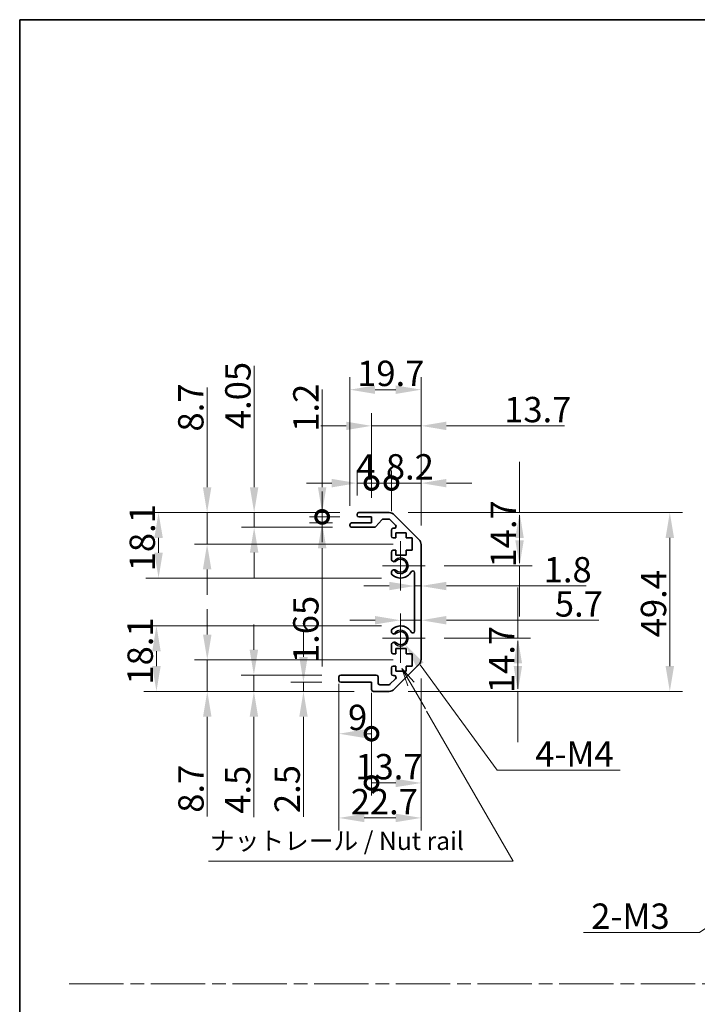
# Model space of a CAD drawing. Units: millimetres. Extents: x 0 to 5504, y 0 to 984.
# Drawn here: x 2757 to 2944, y 290 to 562 of the extents above; entities that cross this region are included whole.
import ezdxf

# ---------------------------------------------------------------- set-up
doc = ezdxf.new("R2010")
doc.units = ezdxf.units.MM
doc.header["$LTSCALE"] = 3.5
doc.linetypes.add('CHAIN', pattern=[0.3543, 0.2362, -0.0295, 0.0591, -0.0295])
doc.layers.get('Defpoints').update_dxf_attribs({"lineweight": 25})
for name, color, linetype, lineweight in [('Border (ISO)', 7, 'Continuous', 35), ('Center Mark (ISO)', 131, 'Continuous', 18), ('Dimension (ISO)', 7, 'Continuous', 18), ('Dimension (ISO) @ 1', 7, 'Continuous', 18), ('Sketch Geometry (ISO)', 7, 'Continuous', 18), ('Symbol (ISO)', 7, 'Continuous', 18), ('Visible (ISO)', 7, 'Continuous', 35), ('Visible Narrow (ISO)', 7, 'Continuous', 25)]:
    doc.layers.add(name, color=color, linetype=linetype, lineweight=lineweight)
doc.styles.add('Note Text (TK)', font='txt')
doc.dimstyles.new('Default - Method 1b (TK)', dxfattribs={"dimscale": 3.5, "dimtxt": 2.5, "dimasz": 2.5, "dimexe": 1, "dimexo": 1.5, "dimgap": 1, "dimtad": 1, "dimtoh": 1, "dimrnd": 1e-08, "dimdsep": 46, "dimtxsty": 'Note Text (TK)', "dimcen": 0.09, "dimdle": 5, "dimclrd": 100, "dimclre": 100, "dimclrt": 7, "dimadec": 1, "dimazin": 1, "dimtfac": 1, "dimtmove": 0, "dimatfit": 3, "dimfxl": 1, "dimtolj": 1, "dimlwd": -1, "dimlwe": -1, "dimarcsym": 0})

# ---------------------------------------------------------------- blocks, each defined once
blk = doc.blocks.new('図面枠 tk図枠')
at = {"layer": 'Border (ISO)'}
for q in [(405.5, 289), (14.5, 8)]:
    blk.add_line((14.5, 289), q, dxfattribs=at)
blk = doc.blocks.new('引出線注記2')
at = {"layer": 'Symbol (ISO)', "color": 100}
for p, q in [((68.55, 197.22), (67.3, 199.38)), ((68.98, 197.47), (67.3, 199.38)), ((67.3, 199.38), (68.11, 196.97)), ((68.55, 197.22), (70.53, 193.78)), ((70.71, 193.47), (82.68, 172.75)), ((40.58, 172.75), (75.35, 172.75)), ((40.58, 172.75), (75.35, 172.75)), ((82.68, 172.75), (75.35, 172.75))]:
    blk.add_line(p, q, dxfattribs=at)
at = {"layer": 'Symbol (ISO)', "color": 7, "insert": (40.79, 173.53), "char_height": 2.5, "attachment_point": 7, "style": 'Note Text (TK)'}
blk.add_mtext('ナットレール / Nut rail', dxfattribs=at)
blk = doc.blocks.new('*D51')
at = {"layer": 'Defpoints', "color": 0}
for p in [(2862.19, 391.13), (2863.48, 389.37)]:
    blk.add_point(p, dxfattribs=at)
at = {"layer": 'Dimension (ISO)', "color": 100}
for p, q in [((2888.9, 354.66), (2867.61, 383.72)), ((2922.88, 354.66), (2888.9, 354.66))]:
    blk.add_line(p, q, dxfattribs=at)
blk.add_solid([(2868.56, 384.41), (2866.67, 383.03), (2863.48, 389.37)], dxfattribs=at)
at = {"layer": 'Dimension (ISO)', "color": 7, "insert": (2897.27, 359.16), "char_height": 7, "attachment_point": 4, "style": 'Note Text (TK)'}
blk.add_mtext('\\A1; 4-M4', dxfattribs=at)
blk = doc.blocks.new('*D52')
at = {"layer": 'Defpoints', "color": 0}
for p in [(2865.44, 385.13), (2808.82, 376.43), (2854.69, 376.43)]:
    blk.add_point(p, dxfattribs=at)
at = {"layer": 'Dimension (ISO)', "color": 100}
for p, q in [((2808.82, 392.13), (2808.82, 399.13)), ((2860.19, 385.13), (2805.32, 385.13)), ((2808.82, 385.13), (2808.82, 376.43)), ((2849.44, 376.43), (2805.32, 376.43)), ((2808.82, 369.43), (2808.82, 341.9))]:
    blk.add_line(p, q, dxfattribs=at)
for points in [[(2807.65, 392.13), (2809.99, 392.13), (2808.82, 385.13)], [(2807.65, 369.43), (2809.99, 369.43), (2808.82, 376.43)]]:
    blk.add_solid(points, dxfattribs=at)
at = {"layer": 'Dimension (ISO)', "color": 7, "insert": (2804.32, 342.9), "char_height": 7, "attachment_point": 4, "rotation": 90, "style": 'Note Text (TK)'}
blk.add_mtext('\\A1;8.7', dxfattribs=at)
blk = doc.blocks.new('*D53')
at = {"layer": 'Defpoints', "color": 0}
for p in [(2821.69, 380.93), (2845.69, 380.93), (2854.69, 376.43)]:
    blk.add_point(p, dxfattribs=at)
at = {"layer": 'Dimension (ISO)', "color": 100}
for p, q in [((2821.69, 387.93), (2821.69, 394.93)), ((2840.44, 380.93), (2818.19, 380.93)), ((2821.69, 380.93), (2821.69, 376.43)), ((2849.44, 376.43), (2818.19, 376.43)), ((2821.69, 369.43), (2821.69, 341.63))]:
    blk.add_line(p, q, dxfattribs=at)
for points in [[(2820.52, 387.93), (2822.86, 387.93), (2821.69, 380.93)], [(2820.52, 369.43), (2822.86, 369.43), (2821.69, 376.43)]]:
    blk.add_solid(points, dxfattribs=at)
at = {"layer": 'Dimension (ISO)', "color": 7, "insert": (2817.19, 342.63), "char_height": 7, "attachment_point": 4, "rotation": 90, "style": 'Note Text (TK)'}
blk.add_mtext('\\A1;4.5', dxfattribs=at)
blk = doc.blocks.new('*D54')
at = {"layer": 'Defpoints', "color": 0}
for p in [(2845.69, 378.93), (2835.39, 376.43), (2854.69, 376.43)]:
    blk.add_point(p, dxfattribs=at)
at = {"layer": 'Dimension (ISO)', "color": 100}
for p, q in [((2835.39, 385.93), (2835.39, 392.93)), ((2840.44, 378.93), (2831.89, 378.93)), ((2835.39, 378.93), (2835.39, 376.43)), ((2849.44, 376.43), (2831.89, 376.43)), ((2835.39, 369.43), (2835.39, 341.81))]:
    blk.add_line(p, q, dxfattribs=at)
for points in [[(2834.23, 385.93), (2836.56, 385.93), (2835.39, 378.93)], [(2834.23, 369.43), (2836.56, 369.43), (2835.39, 376.43)]]:
    blk.add_solid(points, dxfattribs=at)
at = {"layer": 'Dimension (ISO)', "color": 7, "insert": (2830.89, 342.81), "char_height": 7, "attachment_point": 4, "rotation": 90, "style": 'Note Text (TK)'}
blk.add_mtext('\\A1;2.5', dxfattribs=at)
blk = doc.blocks.new('*D55')
at = {"layer": 'Defpoints', "color": 0}
for p in [(2867.89, 385.26), (2845.19, 379.43), (2867.89, 341.46)]:
    blk.add_point(p, dxfattribs=at)
at = {"layer": 'Dimension (ISO)', "color": 100}
for p, q in [((2867.89, 380.01), (2867.89, 337.96)), ((2845.19, 374.18), (2845.19, 337.96)), ((2852.19, 341.46), (2860.89, 341.46))]:
    blk.add_line(p, q, dxfattribs=at)
for points in [[(2852.19, 342.63), (2852.19, 340.29), (2845.19, 341.46)], [(2860.89, 342.63), (2860.89, 340.29), (2867.89, 341.46)]]:
    blk.add_solid(points, dxfattribs=at)
at = {"layer": 'Dimension (ISO)', "color": 7, "insert": (2848.45, 345.96), "char_height": 7, "attachment_point": 4, "style": 'Note Text (TK)'}
blk.add_mtext('\\A1;22.7', dxfattribs=at)
blk = doc.blocks.new('_DotSmall')
at = {"color": 0, "linetype": 'ByBlock', "const_width": 0.5}
blk.add_lwpolyline([(-0.0625, 0, 1), (0.0625, 0, 1)], format="xyb", close=True, dxfattribs=at)
blk = doc.blocks.new('*D56')
at = {"layer": 'Defpoints', "color": 0}
for p in [(2867.89, 385.26), (2854.19, 376.93), (2867.89, 351.12)]:
    blk.add_point(p, dxfattribs=at)
at = {"layer": 'Dimension (ISO)', "color": 100}
for p, q in [((2867.89, 380.01), (2867.89, 347.62)), ((2854.19, 371.68), (2854.19, 347.62)), ((2854.19, 351.12), (2860.89, 351.12))]:
    blk.add_line(p, q, dxfattribs=at)
blk.add_solid([(2860.89, 352.29), (2860.89, 349.96), (2867.89, 351.12)], dxfattribs=at)
at = {"layer": 'Dimension (ISO)', "color": 100, "xscale": 7, "yscale": 7, "zscale": 7, "rotation": 180}
blk.add_blockref('_DotSmall', (2854.19, 351.12), dxfattribs=at)
at = {"layer": 'Dimension (ISO)', "color": 7, "insert": (2849.73, 355.62), "char_height": 7, "attachment_point": 4, "style": 'Note Text (TK)'}
blk.add_mtext('\\A1;13.7', dxfattribs=at)
blk = doc.blocks.new('*D57')
at = {"layer": 'Defpoints', "color": 0}
for p in [(2845.19, 383.75), (2854.19, 381.25), (2854.19, 364.73)]:
    blk.add_point(p, dxfattribs=at)
at = {"layer": 'Dimension (ISO)', "color": 100}
for p, q in [((2845.19, 378.5), (2845.19, 361.23)), ((2854.19, 376), (2854.19, 361.23)), ((2852.19, 364.73), (2854.19, 364.73))]:
    blk.add_line(p, q, dxfattribs=at)
blk.add_solid([(2852.19, 365.9), (2852.19, 363.57), (2845.19, 364.73)], dxfattribs=at)
at = {"layer": 'Dimension (ISO)', "color": 100, "xscale": 7, "yscale": 7, "zscale": 7}
blk.add_blockref('_DotSmall', (2854.19, 364.73), dxfattribs=at)
at = {"layer": 'Dimension (ISO)', "color": 7, "insert": (2847.7, 369.23), "char_height": 7, "attachment_point": 4, "style": 'Note Text (TK)'}
blk.add_mtext('\\A1;9', dxfattribs=at)
blk = doc.blocks.new('*D58')
at = {"layer": 'Defpoints', "color": 0}
for p in [(2862.19, 394.53), (2794.78, 376.43), (2854.69, 376.43)]:
    blk.add_point(p, dxfattribs=at)
at = {"layer": 'Dimension (ISO)', "color": 100}
for p, q in [((2856.94, 394.53), (2791.28, 394.53)), ((2794.78, 387.53), (2794.78, 383.43)), ((2849.44, 376.43), (2791.28, 376.43))]:
    blk.add_line(p, q, dxfattribs=at)
for points in [[(2793.62, 387.53), (2795.95, 387.53), (2794.78, 394.53)], [(2793.62, 383.43), (2795.95, 383.43), (2794.78, 376.43)]]:
    blk.add_solid(points, dxfattribs=at)
at = {"layer": 'Dimension (ISO)', "color": 7, "insert": (2790.28, 378.3), "char_height": 7, "attachment_point": 4, "rotation": 90, "style": 'Note Text (TK)'}
blk.add_mtext('\\A1;18.1', dxfattribs=at)
blk = doc.blocks.new('*D59')
at = {"layer": 'Defpoints', "color": 0}
for p in [(2795.36, 425.83), (2850.69, 425.83), (2862.19, 407.73)]:
    blk.add_point(p, dxfattribs=at)
at = {"layer": 'Dimension (ISO)', "color": 100}
for p, q in [((2845.44, 425.83), (2791.86, 425.83)), ((2795.36, 414.73), (2795.36, 418.83)), ((2856.94, 407.73), (2791.86, 407.73))]:
    blk.add_line(p, q, dxfattribs=at)
for points in [[(2794.19, 418.83), (2796.53, 418.83), (2795.36, 425.83)], [(2794.19, 414.73), (2796.53, 414.73), (2795.36, 407.73)]]:
    blk.add_solid(points, dxfattribs=at)
at = {"layer": 'Dimension (ISO)', "color": 7, "insert": (2790.86, 409.6), "char_height": 7, "attachment_point": 4, "rotation": 90, "style": 'Note Text (TK)'}
blk.add_mtext('\\A1;18.1', dxfattribs=at)
blk = doc.blocks.new('*D60')
at = {"layer": 'Defpoints', "color": 0}
for p in [(2821.77, 425.83), (2850.69, 425.83), (2848.69, 421.78)]:
    blk.add_point(p, dxfattribs=at)
at = {"layer": 'Dimension (ISO)', "color": 100}
for p, q in [((2821.77, 432.83), (2821.77, 466.35)), ((2845.44, 425.83), (2818.27, 425.83)), ((2821.77, 421.78), (2821.77, 425.83)), ((2843.44, 421.78), (2818.27, 421.78)), ((2821.77, 414.78), (2821.77, 407.78))]:
    blk.add_line(p, q, dxfattribs=at)
for points in [[(2820.6, 432.83), (2822.93, 432.83), (2821.77, 425.83)], [(2820.6, 414.78), (2822.93, 414.78), (2821.77, 421.78)]]:
    blk.add_solid(points, dxfattribs=at)
at = {"layer": 'Dimension (ISO)', "color": 7, "insert": (2817.27, 448.89), "char_height": 7, "attachment_point": 4, "rotation": 90, "style": 'Note Text (TK)'}
blk.add_mtext('\\A1;4.05', dxfattribs=at)
blk = doc.blocks.new('*D61')
at = {"layer": 'Defpoints', "color": 0}
for p in [(2808.77, 425.83), (2850.69, 425.83), (2865.44, 417.13)]:
    blk.add_point(p, dxfattribs=at)
at = {"layer": 'Dimension (ISO)', "color": 100}
for p, q in [((2808.77, 432.83), (2808.77, 460.36)), ((2845.44, 425.83), (2805.27, 425.83)), ((2808.77, 417.13), (2808.77, 425.83)), ((2860.19, 417.13), (2805.27, 417.13)), ((2808.77, 410.13), (2808.77, 403.13))]:
    blk.add_line(p, q, dxfattribs=at)
for points in [[(2807.6, 432.83), (2809.94, 432.83), (2808.77, 425.83)], [(2807.6, 410.13), (2809.94, 410.13), (2808.77, 417.13)]]:
    blk.add_solid(points, dxfattribs=at)
at = {"layer": 'Dimension (ISO)', "color": 7, "insert": (2804.27, 448.22), "char_height": 7, "attachment_point": 4, "rotation": 90, "style": 'Note Text (TK)'}
blk.add_mtext('\\A1;8.7', dxfattribs=at)
blk = doc.blocks.new('*D62')
at = {"layer": 'Defpoints', "color": 0}
for p in [(2850.69, 424.63), (2840.55, 422.98), (2848.69, 422.98)]:
    blk.add_point(p, dxfattribs=at)
at = {"layer": 'Dimension (ISO)', "color": 100}
for p, q in [((2840.55, 424.63), (2840.55, 431.63)), ((2845.44, 424.63), (2837.05, 424.63)), ((2840.55, 424.63), (2840.55, 422.98)), ((2843.44, 422.98), (2837.05, 422.98)), ((2840.55, 415.98), (2840.55, 383.26))]:
    blk.add_line(p, q, dxfattribs=at)
blk.add_solid([(2839.38, 415.98), (2841.71, 415.98), (2840.55, 422.98)], dxfattribs=at)
at = {"layer": 'Dimension (ISO)', "color": 100, "xscale": 7, "yscale": 7, "zscale": 7, "rotation": 270}
blk.add_blockref('_DotSmall', (2840.55, 424.63), dxfattribs=at)
at = {"layer": 'Dimension (ISO)', "color": 7, "insert": (2836.05, 384.26), "char_height": 7, "attachment_point": 4, "rotation": 90, "style": 'Note Text (TK)'}
blk.add_mtext('\\A1;1.65', dxfattribs=at)
blk = doc.blocks.new('*D63')
at = {"layer": 'Defpoints', "color": 0}
for p in [(2840.55, 425.83), (2850.69, 425.83), (2850.69, 424.63)]:
    blk.add_point(p, dxfattribs=at)
at = {"layer": 'Dimension (ISO)', "color": 100}
for p, q in [((2840.55, 432.83), (2840.55, 459.82)), ((2845.44, 425.83), (2837.05, 425.83)), ((2845.44, 424.63), (2837.05, 424.63)), ((2840.55, 424.63), (2840.55, 425.83)), ((2840.55, 424.63), (2840.55, 417.63))]:
    blk.add_line(p, q, dxfattribs=at)
blk.add_solid([(2839.38, 432.83), (2841.71, 432.83), (2840.55, 425.83)], dxfattribs=at)
at = {"layer": 'Dimension (ISO)', "color": 100, "xscale": 7, "yscale": 7, "zscale": 7, "rotation": 90}
blk.add_blockref('_DotSmall', (2840.55, 424.63), dxfattribs=at)
at = {"layer": 'Dimension (ISO)', "color": 7, "insert": (2836.05, 448.16), "char_height": 7, "attachment_point": 4, "rotation": 90, "style": 'Note Text (TK)'}
blk.add_mtext('\\A1;1.2', dxfattribs=at)
blk = doc.blocks.new('*D64')
at = {"layer": 'Defpoints', "color": 0}
for p in [(2867.89, 459.78), (2848.19, 422.48), (2867.89, 417)]:
    blk.add_point(p, dxfattribs=at)
at = {"layer": 'Dimension (ISO)', "color": 100}
for p, q in [((2848.19, 427.73), (2848.19, 463.28)), ((2867.89, 422.25), (2867.89, 463.28)), ((2855.19, 459.78), (2860.89, 459.78))]:
    blk.add_line(p, q, dxfattribs=at)
for points in [[(2855.19, 460.95), (2855.19, 458.61), (2848.19, 459.78)], [(2860.89, 460.95), (2860.89, 458.61), (2867.89, 459.78)]]:
    blk.add_solid(points, dxfattribs=at)
at = {"layer": 'Dimension (ISO)', "color": 7, "insert": (2850.23, 464.28), "char_height": 7, "attachment_point": 4, "style": 'Note Text (TK)'}
blk.add_mtext('\\A1;19.7', dxfattribs=at)
blk = doc.blocks.new('*D65')
at = {"layer": 'Defpoints', "color": 0}
for p in [(2850.19, 433.96), (2850.19, 425.33), (2854.19, 424.63)]:
    blk.add_point(p, dxfattribs=at)
at = {"layer": 'Dimension (ISO)', "color": 100}
for p, q in [((2850.19, 430.58), (2850.19, 437.46)), ((2854.19, 429.88), (2854.19, 437.46)), ((2843.19, 433.96), (2836.19, 433.96)), ((2854.19, 433.96), (2850.19, 433.96)), ((2854.19, 433.96), (2861.19, 433.96))]:
    blk.add_line(p, q, dxfattribs=at)
blk.add_solid([(2843.19, 435.13), (2843.19, 432.79), (2850.19, 433.96)], dxfattribs=at)
at = {"layer": 'Dimension (ISO)', "color": 100, "xscale": 7, "yscale": 7, "zscale": 7, "rotation": 180}
blk.add_blockref('_DotSmall', (2854.19, 433.96), dxfattribs=at)
at = {"layer": 'Dimension (ISO)', "color": 7, "insert": (2849.98, 438.46), "char_height": 7, "attachment_point": 4, "style": 'Note Text (TK)'}
blk.add_mtext('\\A1;4', dxfattribs=at)
blk = doc.blocks.new('*D66')
at = {"layer": 'Defpoints', "color": 0}
for p in [(2867.89, 449.78), (2854.19, 424.63), (2867.89, 417)]:
    blk.add_point(p, dxfattribs=at)
at = {"layer": 'Dimension (ISO)', "color": 100}
for p, q in [((2854.19, 429.88), (2854.19, 453.28)), ((2867.89, 422.25), (2867.89, 453.28)), ((2847.19, 449.78), (2840.19, 449.78)), ((2854.19, 449.78), (2867.89, 449.78)), ((2874.89, 449.78), (2907.48, 449.78))]:
    blk.add_line(p, q, dxfattribs=at)
for points in [[(2847.19, 450.94), (2847.19, 448.61), (2854.19, 449.78)], [(2874.89, 450.94), (2874.89, 448.61), (2867.89, 449.78)]]:
    blk.add_solid(points, dxfattribs=at)
at = {"layer": 'Dimension (ISO)', "color": 7, "insert": (2890.84, 454.28), "char_height": 7, "attachment_point": 4, "style": 'Note Text (TK)'}
blk.add_mtext('\\A1;13.7', dxfattribs=at)
blk = doc.blocks.new('*D67')
at = {"layer": 'Defpoints', "color": 0}
for p in [(2867.89, 433.96), (2859.69, 420.98), (2867.89, 417)]:
    blk.add_point(p, dxfattribs=at)
at = {"layer": 'Dimension (ISO)', "color": 100}
for p, q in [((2859.69, 426.23), (2859.69, 437.46)), ((2867.89, 422.25), (2867.89, 437.46)), ((2859.69, 433.96), (2852.69, 433.96)), ((2859.69, 433.96), (2867.89, 433.96)), ((2874.89, 433.96), (2881.89, 433.96))]:
    blk.add_line(p, q, dxfattribs=at)
blk.add_solid([(2874.89, 435.13), (2874.89, 432.79), (2867.89, 433.96)], dxfattribs=at)
at = {"layer": 'Dimension (ISO)', "color": 100, "xscale": 7, "yscale": 7, "zscale": 7}
blk.add_blockref('_DotSmall', (2859.69, 433.96), dxfattribs=at)
at = {"layer": 'Dimension (ISO)', "color": 7, "insert": (2858.16, 438.46), "char_height": 7, "attachment_point": 4, "style": 'Note Text (TK)'}
blk.add_mtext('\\A1;8.2', dxfattribs=at)
blk = doc.blocks.new('*D68')
at = {"layer": 'Defpoints', "color": 0}
for p in [(2859.06, 425.83), (2859.06, 376.43), (2936.59, 376.43)]:
    blk.add_point(p, dxfattribs=at)
at = {"layer": 'Dimension (ISO)', "color": 100}
for p, q in [((2864.31, 425.83), (2940.09, 425.83)), ((2936.59, 418.83), (2936.59, 383.43)), ((2864.31, 376.43), (2940.09, 376.43))]:
    blk.add_line(p, q, dxfattribs=at)
for points in [[(2935.42, 418.83), (2937.76, 418.83), (2936.59, 425.83)], [(2935.42, 383.43), (2937.76, 383.43), (2936.59, 376.43)]]:
    blk.add_solid(points, dxfattribs=at)
at = {"layer": 'Dimension (ISO)', "color": 7, "insert": (2932.09, 391.38), "char_height": 7, "attachment_point": 4, "rotation": 90, "style": 'Note Text (TK)'}
blk.add_mtext('\\A1;49.4', dxfattribs=at)
blk = doc.blocks.new('*D69')
at = {"layer": 'Defpoints', "color": 0}
for p in [(2867.89, 405.54), (2866.09, 401.13), (2867.89, 401.13)]:
    blk.add_point(p, dxfattribs=at)
at = {"layer": 'Dimension (ISO)', "color": 100}
for p, q in [((2859.09, 405.54), (2852.09, 405.54)), ((2866.09, 405.54), (2867.89, 405.54)), ((2874.89, 405.54), (2913.46, 405.54))]:
    blk.add_line(p, q, dxfattribs=at)
for points in [[(2859.09, 406.7), (2859.09, 404.37), (2866.09, 405.54)], [(2874.89, 406.7), (2874.89, 404.37), (2867.89, 405.54)]]:
    blk.add_solid(points, dxfattribs=at)
at = {"layer": 'Dimension (ISO)', "color": 7, "insert": (2901.76, 410.04), "char_height": 7, "attachment_point": 4, "style": 'Note Text (TK)'}
blk.add_mtext('\\A1;1.8', dxfattribs=at)
blk = doc.blocks.new('*D70')
at = {"layer": 'Defpoints', "color": 0}
for p in [(2867.89, 396.08), (2867.89, 395.3), (2862.19, 391.13)]:
    blk.add_point(p, dxfattribs=at)
at = {"layer": 'Dimension (ISO)', "color": 100}
for p, q in [((2855.19, 396.08), (2848.19, 396.08)), ((2862.19, 396.08), (2867.89, 396.08)), ((2874.89, 396.08), (2916.94, 396.08))]:
    blk.add_line(p, q, dxfattribs=at)
for points in [[(2855.19, 397.25), (2855.19, 394.92), (2862.19, 396.08)], [(2874.89, 397.25), (2874.89, 394.92), (2867.89, 396.08)]]:
    blk.add_solid(points, dxfattribs=at)
at = {"layer": 'Dimension (ISO)', "color": 7, "insert": (2904.84, 400.58), "char_height": 7, "attachment_point": 4, "style": 'Note Text (TK)'}
blk.add_mtext('\\A1;5.7', dxfattribs=at)
blk = doc.blocks.new('*D231')
at = {"layer": 'Defpoints', "color": 0}
for p in [(2868.99, 391.13), (2859.06, 376.43), (2894.62, 376.43)]:
    blk.add_point(p, dxfattribs=at)
at = {"layer": 'Dimension (ISO) @ 1', "color": 100}
for p, q in [((2894.62, 398.13), (2894.62, 405.13)), ((2894.62, 391.13), (2894.62, 398.13)), ((2874.24, 391.13), (2898.12, 391.13)), ((2894.62, 383.43), (2894.62, 390.43)), ((2894.62, 384.13), (2894.62, 377.13)), ((2864.31, 376.43), (2898.12, 376.43)), ((2894.62, 376.43), (2894.62, 369.43)), ((2894.62, 369.43), (2894.62, 362.43))]:
    blk.add_line(p, q, dxfattribs=at)
for points in [[(2893.46, 384.13), (2895.79, 384.13), (2894.62, 391.13)], [(2893.46, 383.43), (2895.79, 383.43), (2894.62, 376.43)]]:
    blk.add_solid(points, dxfattribs=at)
at = {"layer": 'Dimension (ISO) @ 1', "color": 7, "insert": (2890.12, 375.96), "char_height": 7, "attachment_point": 4, "rotation": 90, "style": 'Note Text (TK)'}
blk.add_mtext('\\A1;14.7', dxfattribs=at)
blk = doc.blocks.new('*D232')
at = {"layer": 'Defpoints', "color": 0}
for p in [(2859.06, 425.83), (2895.09, 425.83), (2868.99, 411.13)]:
    blk.add_point(p, dxfattribs=at)
at = {"layer": 'Dimension (ISO) @ 1', "color": 100}
for p, q in [((2895.09, 432.83), (2895.09, 439.83)), ((2895.09, 425.83), (2895.09, 432.83)), ((2864.31, 425.83), (2898.59, 425.83)), ((2895.09, 418.13), (2895.09, 425.13)), ((2895.09, 418.83), (2895.09, 411.83)), ((2874.24, 411.13), (2898.59, 411.13)), ((2895.09, 411.13), (2895.09, 404.13)), ((2895.09, 404.13), (2895.09, 397.13))]:
    blk.add_line(p, q, dxfattribs=at)
for points in [[(2893.92, 418.83), (2896.25, 418.83), (2895.09, 425.83)], [(2893.92, 418.13), (2896.25, 418.13), (2895.09, 411.13)]]:
    blk.add_solid(points, dxfattribs=at)
at = {"layer": 'Dimension (ISO) @ 1', "color": 7, "insert": (2890.59, 410.66), "char_height": 7, "attachment_point": 4, "rotation": 90, "style": 'Note Text (TK)'}
blk.add_mtext('\\A1;14.7', dxfattribs=at)
blk = doc.blocks.new('*D78')
at = {"layer": 'Defpoints', "color": 0}
for p in [(2981.99, 335.42), (2979.07, 333.41)]:
    blk.add_point(p, dxfattribs=at)
at = {"layer": 'Dimension (ISO)', "color": 100}
for p, q in [((2980.53, 334.1), (2980.53, 334.73)), ((2980.21, 334.41), (2980.84, 334.41)), ((2944.83, 309.82), (2973.31, 329.44)), ((2912.74, 309.82), (2944.83, 309.82))]:
    blk.add_line(p, q, dxfattribs=at)
blk.add_solid([(2972.65, 330.4), (2973.97, 328.47), (2979.07, 333.41)], dxfattribs=at)
at = {"layer": 'Dimension (ISO)', "color": 7, "insert": (2912.74, 314.32), "char_height": 7, "attachment_point": 4, "style": 'Note Text (TK)'}
blk.add_mtext('\\A1; 2-M3', dxfattribs=at)

msp = doc.modelspace()

# ---------------------------------------------------------------- linework, layer by layer
at = {"layer": 'Center Mark (ISO)', "linetype": 'Continuous'}
for p, q in [((2862.1911, 411.129), (2862.1911, 417.929)), ((2862.1911, 411.129), (2857.1911, 411.129)), ((2862.1911, 411.129), (2868.9911, 411.129)), ((2862.1911, 411.129), (2862.1911, 404.329)), ((2862.1911, 391.129), (2862.1911, 397.929)), ((2862.1911, 391.129), (2857.1911, 391.129)), ((2862.1911, 391.129), (2868.9911, 391.129)), ((2862.1911, 391.129), (2862.1911, 384.329))]:
    msp.add_line(p, q, dxfattribs=at)
at = {"layer": 'Sketch Geometry (ISO)', "color": 4, "linetype": 'CHAIN', "ltscale": 18.194183}
msp.add_line((2770.6684, 295.6089), (3522.8414, 295.6089), dxfattribs=at)
at = {"layer": 'Visible (ISO)'}
for p, q in [((2850.1911, 425.129), (2850.1911, 425.329)), ((2850.6911, 425.829), (2859.0627, 425.829)), ((2854.1911, 424.629), (2850.6911, 424.629)), ((2854.1911, 422.979), (2854.1911, 424.629)), ((2860.4769, 425.2432), (2867.3053, 418.4148)), ((2848.1911, 422.279), (2848.1911, 422.479)), ((2848.6911, 422.979), (2854.1911, 422.979)), ((2854.9666, 421.779), (2848.6911, 421.779)), ((2857.0419, 423.8612), (2855.3403, 421.9468)), ((2858.9384, 424.029), (2857.4156, 424.029)), ((2860.842, 422.3325), (2859.292, 423.8825)), ((2859.6911, 419.329), (2859.6911, 420.979)), ((2860.1911, 421.479), (2860.4884, 421.479)), ((2860.9411, 420.229), (2860.9411, 418.829)), ((2863.7411, 420.229), (2860.9411, 420.229)), ((2863.7411, 418.829), (2863.7411, 420.229)), ((2860.9411, 418.829), (2860.1911, 418.829)), ((2865.4411, 418.829), (2863.7411, 418.829)), ((2865.4411, 415.429), (2865.4411, 418.829)), ((2867.8911, 417.0006), (2867.8911, 385.2574)), ((2859.6911, 412.8017), (2859.6911, 414.929)), ((2860.1911, 415.429), (2860.9411, 415.429)), ((2860.9411, 415.429), (2860.9411, 414.029)), ((2860.9411, 414.029), (2863.7411, 414.029)), ((2863.7411, 415.429), (2865.4411, 415.429)), ((2863.7411, 414.029), (2863.7411, 415.429)), ((2859.691, 408.9421), (2859.6911, 409.4563)), ((2866.0911, 393.0387), (2866.0911, 409.2192)), ((2859.6911, 392.8017), (2859.691, 393.3158)), ((2859.6911, 387.329), (2859.6911, 389.4563)), ((2860.9411, 386.829), (2860.1911, 386.829)), ((2860.9411, 388.229), (2860.9411, 386.829)), ((2863.7411, 388.229), (2860.9411, 388.229)), ((2863.7411, 386.829), (2863.7411, 388.229)), ((2865.4411, 386.829), (2863.7411, 386.829)), ((2865.4411, 383.429), (2865.4411, 386.829)), ((2867.3053, 383.8432), (2860.4769, 377.0148)), ((2845.6911, 380.929), (2855.4911, 380.929)), ((2859.6911, 381.279), (2859.6911, 382.929)), ((2860.1911, 383.429), (2860.9411, 383.429)), ((2860.9411, 383.429), (2860.9411, 382.029)), ((2860.9411, 382.029), (2863.7411, 382.029)), ((2863.7411, 383.429), (2865.4411, 383.429)), ((2863.7411, 382.029), (2863.7411, 383.429)), ((2845.1911, 379.429), (2845.1911, 380.429)), ((2854.1911, 378.929), (2845.6911, 378.929)), ((2854.1911, 376.929), (2854.1911, 378.929)), ((2855.9911, 380.429), (2855.9911, 378.729)), ((2856.4911, 378.229), (2858.9384, 378.229)), ((2859.292, 378.3754), (2860.842, 379.9254)), ((2860.4884, 380.779), (2860.1911, 380.779)), ((2859.0627, 376.429), (2854.6911, 376.429))]:
    msp.add_line(p, q, dxfattribs=at)
for centre, radius, start, end in [((2850.6911, 425.329), 0.5, 90, 180), ((2850.6911, 425.129), 0.5, 180, 270), ((2859.0627, 423.829), 2, 45, 90), ((2848.6911, 422.479), 0.5, 90, 180), ((2848.6911, 422.279), 0.5, 180, 270), ((2854.9666, 422.279), 0.5, 270, 318.366461), ((2857.4156, 423.529), 0.5, 90, 138.366461), ((2858.9384, 423.529), 0.5, 45, 90), ((2860.4884, 421.979), 0.5, 270, 45), ((2860.1911, 420.979), 0.5, 90, 180), ((2860.1911, 419.329), 0.5, 180, 270), ((2865.8911, 417.0006), 2, 0, 45), ((2860.1911, 414.929), 0.5, 90, 180), ((2860.4487, 413.0587), 0.8, 198.743901, 312.079787), ((2862.1911, 411.129), 1.8, 227.920213, 132.079787), ((2860.4487, 409.1992), 0.8001, 198.743901, 227.920213), ((2860.4487, 409.1992), 0.8, 47.920213, 161.256099), ((2862.1911, 411.129), 3.4001, 227.920213, 330.679471), ((2865.5914, 409.2192), 0.4997, 0, 150.679471), ((2862.1911, 391.129), 3.4001, 29.320529, 132.079787), ((2860.4487, 393.0587), 0.8001, 132.079787, 161.256099), ((2860.4487, 393.0587), 0.8, 198.743901, 312.079787), ((2862.1911, 391.129), 1.8, 227.920213, 132.079787), ((2865.5914, 393.0387), 0.4997, 209.320529, 0), ((2860.4487, 389.1992), 0.8, 47.920213, 161.256099), ((2860.1911, 387.329), 0.5, 180, 270), ((2865.8911, 385.2574), 2, 315, 0), ((2845.6911, 380.429), 0.5, 90, 180), ((2855.4911, 380.429), 0.5, 0, 90), ((2860.1911, 382.929), 0.5, 90, 180), ((2860.1911, 381.279), 0.5, 180, 270), ((2845.6911, 379.429), 0.5, 180, 270), ((2856.4911, 378.729), 0.5, 180, 270), ((2858.9384, 378.729), 0.5, 270, 315), ((2860.4884, 380.279), 0.5, 315, 90), ((2854.6911, 376.929), 0.5, 180, 270), ((2859.0627, 378.429), 2, 270, 315)]:
    msp.add_arc(centre, radius, start, end, dxfattribs=at)
at = {"layer": 'Visible Narrow (ISO)'}
for centre in [(2862.1911, 411.129), (2862.1911, 391.129)]:
    msp.add_arc(centre, 2.179, 211.488833, 148.511167, dxfattribs=at)

# ---------------------------------------------------------------- block references
at = {"xscale": 2, "yscale": 2, "zscale": 2}
msp.add_blockref('図面枠 tk図枠', (2728, -16), dxfattribs=at)
at = {"layer": 'Symbol (ISO)', "xscale": 2, "yscale": 2, "zscale": 2}
msp.add_blockref('引出線注記2', (2728, -16), dxfattribs=at)

# ---------------------------------------------------------------- dimensions: what is measured, and where the dimension line sits
at = {"layer": 'Dimension (ISO) @ 1', "color": 100}
for base, p1, p2, angle, override, picture, middle, dimtype in [((2867.8911, 459.7807), (2848.1911, 422.479), (2867.8911, 417.0006), 180, {"dimscale": 1, "dimtxt": 7, "dimasz": 7, "dimexe": 3.5, "dimexo": 5.25, "dimgap": 1, "dimtoh": 0, "dimdec": 2, "dimcen": 0.315, "dimtp": 0, "dimtm": 0, "dimtdec": 2, "dimtix": 0, "dimtofl": 0, "dimtmove": 0, "dimatfit": 1}, '*D64', (2858.0411, 459.7807), 128), ((2821.7673, 425.829), (2848.6911, 421.779), (2850.6911, 425.829), 90, {"dimscale": 1, "dimtxt": 7, "dimasz": 7, "dimexe": 3.5, "dimexo": 5.25, "dimgap": 1, "dimtoh": 0, "dimdec": 2, "dimcen": 0.315, "dimtp": 0, "dimtm": 0, "dimtdec": 2, "dimtix": 0, "dimtofl": 1, "dimtmove": 0, "dimatfit": 1}, '*D60', (2821.7673, 457.1202), 128), ((2808.7687, 425.829), (2865.4411, 417.129), (2850.6911, 425.829), 270, {"dimscale": 1, "dimtxt": 7, "dimasz": 7, "dimexe": 3.5, "dimexo": 5.25, "dimgap": 1, "dimtoh": 0, "dimdec": 2, "dimcen": 0.315, "dimtp": 0, "dimtm": 0, "dimtdec": 2, "dimtix": 0, "dimtofl": 1, "dimtmove": 0, "dimatfit": 1}, '*D61', (2808.7687, 453.7892), 128), ((2840.5478, 425.829), (2850.6911, 424.629), (2850.6911, 425.829), 90, {"dimscale": 1, "dimtxt": 7, "dimasz": 7, "dimexe": 3.5, "dimexo": 5.25, "dimgap": 1, "dimtoh": 0, "dimdec": 2, "dimblk1": 'DotSmall', "dimsah": 1, "dimcen": 0.315, "dimdle": 0, "dimtp": 0, "dimtm": 0, "dimtdec": 2, "dimtix": 0, "dimtofl": 1, "dimtmove": 0, "dimatfit": 1}, '*D63', (2840.5478, 453.4909), 128), ((2867.8911, 449.7778), (2854.1911, 424.629), (2867.8911, 417.0006), 180, {"dimscale": 1, "dimtxt": 7, "dimasz": 7, "dimexe": 3.5, "dimexo": 5.25, "dimgap": 1, "dimtoh": 0, "dimdec": 2, "dimcen": 0.315, "dimtp": 0, "dimtm": 0, "dimtdec": 2, "dimtix": 0, "dimtofl": 1, "dimtmove": 0, "dimatfit": 1}, '*D66', (2898.6603, 449.7778), 128), ((2850.1911, 433.9599), (2854.1911, 424.629), (2850.1911, 425.329), 180, {"dimscale": 1, "dimtxt": 7, "dimasz": 7, "dimexe": 3.5, "dimexo": 5.25, "dimgap": 1, "dimtoh": 0, "dimdec": 2, "dimblk1": 'DotSmall', "dimsah": 1, "dimcen": 0.315, "dimdle": 0, "dimtp": 0, "dimtm": 0, "dimtdec": 2, "dimtix": 0, "dimtofl": 1, "dimtmove": 0, "dimatfit": 1}, '*D65', (2852.1911, 433.9599), 128), ((2867.8911, 433.9599), (2859.6911, 420.979), (2867.8911, 417.0006), 180, {"dimscale": 1, "dimtxt": 7, "dimasz": 7, "dimexe": 3.5, "dimexo": 5.25, "dimgap": 1, "dimtoh": 0, "dimdec": 2, "dimblk1": 'DotSmall', "dimsah": 1, "dimcen": 0.315, "dimdle": 0, "dimtp": 0, "dimtm": 0, "dimtdec": 2, "dimtix": 0, "dimtofl": 1, "dimtmove": 0, "dimatfit": 1}, '*D67', (2863.7911, 433.9599), 128), ((2895.0883, 425.829), (2868.9911, 411.129), (2859.0627, 425.829), 90, {"dimscale": 1, "dimtxt": 7, "dimasz": 7, "dimexe": 3.5, "dimexo": 5.25, "dimgap": 1, "dimtoh": 0, "dimdec": 2, "dimcen": 0.315, "dimtp": 0, "dimtm": 0, "dimtdec": 2, "dimtix": 0, "dimtofl": 0, "dimtmove": 0, "dimatfit": 3}, '*D232', (2895.0883, 418.479), 160), ((2840.5478, 422.979), (2850.6911, 424.629), (2848.6911, 422.979), 90, {"dimscale": 1, "dimtxt": 7, "dimasz": 7, "dimexe": 3.5, "dimexo": 5.25, "dimgap": 1, "dimtoh": 0, "dimdec": 2, "dimblk1": 'DotSmall', "dimsah": 1, "dimcen": 0.315, "dimdle": 0, "dimtp": 0, "dimtm": 0, "dimtdec": 2, "dimtix": 0, "dimtofl": 1, "dimtmove": 0, "dimatfit": 1}, '*D62', (2840.5478, 392.1352), 128), ((2795.3594, 425.829), (2862.1911, 407.7289), (2850.6911, 425.829), 90, {"dimscale": 1, "dimtxt": 7, "dimasz": 7, "dimexe": 3.5, "dimexo": 5.25, "dimgap": 1, "dimtoh": 0, "dimdec": 2, "dimcen": 0.315, "dimtp": 0, "dimtm": 0, "dimtdec": 2, "dimtix": 0, "dimtofl": 0, "dimtmove": 0, "dimatfit": 1}, '*D59', (2795.3594, 416.7789), 128), ((2936.5911, 376.429), (2859.0627, 425.829), (2859.0627, 376.429), 90, {"dimscale": 1, "dimtxt": 7, "dimasz": 7, "dimexe": 3.5, "dimexo": 5.25, "dimtoh": 0, "dimcen": 0.315, "dimtix": 0, "dimtofl": 0, "dimtmove": 0, "dimatfit": 1}, '*D68', (2936.5911, 399.7081), 128), ((2867.8911, 405.5378), (2866.0911, 401.129), (2867.8911, 401.129), 180, {"dimscale": 1, "dimtxt": 7, "dimasz": 7, "dimexe": 3.5, "dimexo": 5.25, "dimtoh": 0, "dimcen": 0.315, "dimse1": 1, "dimse2": 1, "dimtix": 0, "dimtofl": 1, "dimtmove": 0, "dimatfit": 1}, '*D69', (2907.1116, 405.5378), 128), ((2867.8911, 396.0829), (2862.1911, 391.129), (2867.8911, 395.3025), 180, {"dimscale": 1, "dimtxt": 7, "dimasz": 7, "dimexe": 3.5, "dimexo": 5.25, "dimtoh": 0, "dimcen": 0.315, "dimse1": 1, "dimse2": 1, "dimtix": 0, "dimtofl": 1, "dimtmove": 0, "dimatfit": 1}, '*D70', (2910.3871, 396.0829), 128), ((2894.6224, 376.429), (2868.9911, 391.129), (2859.0627, 376.429), 90, {"dimscale": 1, "dimtxt": 7, "dimasz": 7, "dimexe": 3.5, "dimexo": 5.25, "dimgap": 1, "dimtoh": 0, "dimdec": 2, "dimcen": 0.315, "dimtp": 0, "dimtm": 0, "dimtdec": 2, "dimtix": 0, "dimtofl": 0, "dimtmove": 0, "dimatfit": 3}, '*D231', (2894.6224, 383.779), 160), ((2808.8183, 376.429), (2865.4411, 385.129), (2854.6911, 376.429), 90, {"dimscale": 1, "dimtxt": 7, "dimasz": 7, "dimexe": 3.5, "dimexo": 5.25, "dimgap": 1, "dimtoh": 0, "dimdec": 2, "dimcen": 0.315, "dimtp": 0, "dimtm": 0, "dimtdec": 2, "dimtix": 0, "dimtofl": 1, "dimtmove": 0, "dimatfit": 1}, '*D52', (2808.8183, 348.4688), 128), ((2794.7847, 376.429), (2862.1911, 394.5291), (2854.6911, 376.429), 90, {"dimscale": 1, "dimtxt": 7, "dimasz": 7, "dimexe": 3.5, "dimexo": 5.25, "dimgap": 1, "dimtoh": 0, "dimdec": 2, "dimcen": 0.315, "dimtp": 0, "dimtm": 0, "dimtdec": 2, "dimtix": 0, "dimtofl": 0, "dimtmove": 0, "dimatfit": 1}, '*D58', (2794.7847, 385.479), 128), ((2821.6911, 380.929), (2854.6911, 376.429), (2845.6911, 380.929), 90, {"dimscale": 1, "dimtxt": 7, "dimasz": 7, "dimexe": 3.5, "dimexo": 5.25, "dimgap": 1, "dimtoh": 0, "dimdec": 2, "dimcen": 0.315, "dimtp": 0, "dimtm": 0, "dimtdec": 2, "dimtix": 0, "dimtofl": 1, "dimtmove": 0, "dimatfit": 1}, '*D53', (2821.6911, 348.3196), 128), ((2835.3926, 376.429), (2845.6911, 378.929), (2854.6911, 376.429), 90, {"dimscale": 1, "dimtxt": 7, "dimasz": 7, "dimexe": 3.5, "dimexo": 5.25, "dimgap": 1, "dimtoh": 0, "dimdec": 2, "dimcen": 0.315, "dimtp": 0, "dimtm": 0, "dimtdec": 2, "dimtix": 0, "dimtofl": 1, "dimtmove": 0, "dimatfit": 1}, '*D54', (2835.3926, 348.419), 128), ((2867.8911, 341.459), (2845.1911, 379.429), (2867.8911, 385.2574), 180, {"dimscale": 1, "dimtxt": 7, "dimasz": 7, "dimexe": 3.5, "dimexo": 5.25, "dimtoh": 0, "dimcen": 0.315, "dimtix": 0, "dimtofl": 0, "dimtmove": 0, "dimatfit": 1}, '*D55', (2856.5411, 341.459), 128), ((2854.1911, 364.7333), (2845.1911, 383.7528), (2854.1911, 381.2528), 180, {"dimscale": 1, "dimtxt": 7, "dimasz": 7, "dimexe": 3.5, "dimexo": 5.25, "dimgap": 1, "dimtoh": 0, "dimdec": 2, "dimblk2": 'DotSmall', "dimsah": 1, "dimcen": 0.315, "dimdle": 0, "dimtp": 0, "dimtm": 0, "dimtdec": 2, "dimtix": 0, "dimtofl": 1, "dimtmove": 0, "dimatfit": 1}, '*D57', (2849.6911, 364.7333), 128), ((2867.8911, 351.124), (2854.1911, 376.929), (2867.8911, 385.2574), 180, {"dimscale": 1, "dimtxt": 7, "dimasz": 7, "dimexe": 3.5, "dimexo": 5.25, "dimtoh": 0, "dimblk1": 'DotSmall', "dimsah": 1, "dimcen": 0.315, "dimdle": 0, "dimtix": 0, "dimtofl": 1, "dimtmove": 0, "dimatfit": 1}, '*D56', (2857.5411, 351.124), 128)]:
    dim = msp.add_linear_dim(base=base, p1=p1, p2=p2, angle=angle, dimstyle='Default - Method 1b (TK)', override=override, dxfattribs=at)
    dim.commit()
    dim.dimension.update_dxf_attribs({"geometry": picture, "text_midpoint": middle, "dimtype": dimtype})
dim = msp.add_radius_dim(center=(2862.1911, 391.129), mpoint=(2863.4786, 389.371), text=' 4-M4', dimstyle='Default - Method 1b (TK)', override={"dimscale": 1, "dimtxt": 7, "dimasz": 7, "dimexe": 3.5, "dimexo": 5.25, "dimgap": 1, "dimtih": 1, "dimdec": 2, "dimcen": 0, "dimtp": 0, "dimtm": 0, "dimtdec": 2, "dimtix": 0, "dimtofl": 0, "dimtmove": 0, "dimatfit": 3}, dxfattribs=at)
dim.commit()
dim.dimension.update_dxf_attribs({"geometry": '*D51', "text_midpoint": (2910.0738, 354.6597), "dimtype": 132})
dim = msp.add_diameter_dim_2p(p1=(2981.9878, 335.416), p2=(2979.0718, 333.407), text=' 2-M3', dimstyle='Default - Method 1b (TK)', override={"dimscale": 1, "dimtxt": 7, "dimasz": 7, "dimexe": 3.5, "dimexo": 5.25, "dimgap": 1, "dimtih": 1, "dimdec": 2, "dimlfac": 1, "dimcen": 0.315, "dimtp": 0, "dimtm": 0, "dimtdec": 2, "dimtix": 0, "dimtofl": 0, "dimtmove": 0, "dimatfit": 3}, dxfattribs=at)
dim.commit()
dim.dimension.update_dxf_attribs({"geometry": '*D78', "text_midpoint": (2925.4486, 309.8179), "dimtype": 131})

doc.saveas('drawing.dxf')
